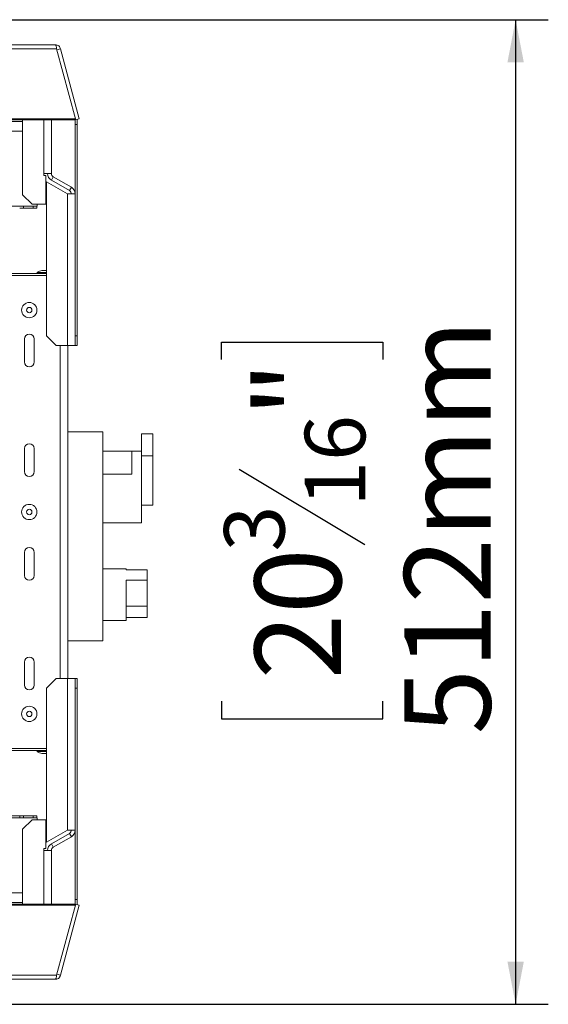
# Model space of a CAD drawing. Units: millimetres. Extents: x 135 to 5348, y 76 to 4143.
# Drawn here: x 2363 to 2686, y 725 to 1327 of the extents above; entities that cross this region are included whole.
import ezdxf

# ---------------------------------------------------------------- set-up
doc = ezdxf.new("R2010")
doc.units = ezdxf.units.MM
doc.header["$LTSCALE"] = 20
doc.layers.add('FORMAT', color=7, linetype='Continuous')
doc.styles.add('SLDTEXTSTYLE1', font='TXT', dxfattribs={"width": 0.75})
doc.dimstyles.new('SLDDIMSTYLE0', dxfattribs={"dimtxt": 52.916667, "dimasz": 26, "dimexe": 0, "dimexo": 0.0625, "dimgap": 13.229167, "dimtad": 1, "dimdec": 0, "dimlfac": 0.85, "dimrnd": 1e-09, "dimzin": 12, "dimdsep": 46, "dimtxsty": 'SLDTEXTSTYLE1', "dimsah": 1, "dimcen": 0.09, "dimadec": 0, "dimazin": 3, "dimtfac": 1, "dimtdec": 0, "dimtofl": 0, "dimtmove": 0, "dimatfit": 3, "dimfxl": 0, "dimfrac": 2, "dimtolj": 1, "dimtzin": 12, "dimarcsym": 0})

# ---------------------------------------------------------------- blocks, each defined once
blk = doc.blocks.new('_D_4')
at = {"layer": 'FORMAT'}
for p, q in [((2353.48, 1326.92), (2686.39, 1326.92)), ((2666.39, 1326.92), (2666.39, 724.57)), ((2486.33, 1118.96), (2486.33, 1129.69)), ((2486.33, 1129.69), (2585.11, 1129.69)), ((2585.11, 1129.69), (2585.11, 1118.96)), ((2497.23, 1052.04), (2574.2, 1005.86)), ((2486.33, 909.97), (2486.33, 899.24)), ((2585.11, 899.24), (2585.11, 909.97)), ((2486.33, 899.24), (2585.11, 899.24)), ((2353.48, 724.57), (2686.39, 724.57))]:
    blk.add_line(p, q, dxfattribs=at)
for points in [[(2666.39, 1326.92), (2661.39, 1300.92), (2671.39, 1300.92)], [(2666.39, 724.57), (2671.39, 750.57), (2661.39, 750.57)]]:
    blk.add_solid(points, dxfattribs=at)
at = {"layer": 'FORMAT', "attachment_point": 1, "rotation": 90, "style": 'SLDTEXTSTYLE1'}
for s, insert, char_height in [('512mm', (2598.18, 889.67), 52.917), ('"', (2506.68, 1083.69), 52.92), ('16', (2537.36, 1028.95), 37.042), ('3', (2487.97, 1001.58), 37.04), ('20', (2506.68, 923.38), 52.917)]:
    blk.add_mtext(s, dxfattribs=dict(at, insert=insert, char_height=char_height))

msp = doc.modelspace()

# ---------------------------------------------------------------- linework, layer by layer
at = {"color": 7, "linetype": 'Continuous', "lineweight": 15}
for p, q in [((488.53, 1309.19), (2385.49, 1309.19)), ((489.35, 1311.63), (2384.66, 1311.63)), ((2385.49, 1309.19), (2397.01, 1266.17)), ((2387.84, 1309.19), (2385.57, 1308.58)), ((2387.84, 1309.19), (2399.37, 1266.17)), ((2397.01, 1266.17), (477, 1266.17)), ((2397.01, 1265.56), (477, 1265.56)), ((2364.65, 1265.56), (2364.65, 1219.86)), ((2382.3, 1265.56), (2382.3, 1232.8)), ((2396.88, 1262.85), (2396.88, 1265.56)), ((2397.01, 1266.17), (2397.01, 1265.56)), ((2397.01, 1265.87), (2397.1, 1265.56)), ((2399.37, 1266.17), (2397.1, 1265.56)), ((2398.06, 1265.82), (2398.06, 1262.85)), ((2364.65, 1264.57), (2281.71, 1264.57)), ((2398.06, 1262.85), (2396.88, 1262.85)), ((2396.88, 1262.85), (2396.88, 1220.31)), ((2398.06, 1262.85), (2398.06, 1133.43)), ((2382.3, 1232.8), (2377.6, 1232.8)), ((2377.6, 1232.8), (2377.6, 1231.63)), ((2377.6, 1231.63), (2378.88, 1231.63)), ((2378.88, 1231.63), (2378.88, 1213.98)), ((2383.48, 1230.77), (2382.3, 1228.73)), ((2394.53, 1224.39), (2383.48, 1230.77)), ((2379.23, 1227.78), (2392.17, 1220.31)), ((2379.23, 1227.78), (2379.23, 1133.43)), ((2393.35, 1222.35), (2382.3, 1228.73)), ((2393.35, 1222.35), (2394.53, 1224.39)), ((2364.65, 1219.86), (2370.54, 1213.98)), ((2392.17, 1220.31), (2392.17, 1127.55)), ((2392.17, 1220.31), (2396.88, 1220.31)), ((2396.88, 1127.55), (2396.88, 1220.31)), ((2373.6, 1212.8), (2348.89, 1212.8)), ((2365.24, 1211.63), (2362.89, 1211.63)), ((2365.24, 1212.8), (2365.24, 1211.63)), ((2371.12, 1211.63), (2365.24, 1211.63)), ((2378.88, 1213.98), (2370.54, 1213.98)), ((2371.12, 1211.63), (2371.12, 1212.8)), ((2373.48, 1211.63), (2371.12, 1211.63)), ((2373.48, 1212.8), (2373.48, 1211.63)), ((2373.6, 1213.98), (2373.6, 1212.8)), ((2379.23, 1171.63), (2319.42, 1171.63)), ((2379.23, 1170.45), (2357.01, 1170.45)), ((2373.51, 1172.27), (2373.51, 1171.63)), ((2379.23, 1172.27), (2373.51, 1172.27)), ((2379.23, 1173.51), (2376.54, 1173.51)), ((2379.23, 1133.43), (2385.12, 1127.55)), ((2396.88, 1133.43), (2398.06, 1133.43)), ((2398.06, 1133.43), (2398.06, 1127.55)), ((2365.83, 1131.63), (2365.83, 1117.51)), ((2371.71, 1117.51), (2371.71, 1131.63)), ((2385.12, 1127.55), (2392.17, 1127.55)), ((2396.88, 1127.55), (2392.17, 1127.55)), ((2392.3, 1127.55), (2392.3, 923.94)), ((2398.06, 1127.55), (2396.88, 1127.55)), ((2392.3, 1074.8), (2413.84, 1074.8)), ((2413.84, 1074.8), (2413.84, 946.92)), ((2444.42, 1073.59), (2437.36, 1073.59)), ((2437.36, 1073.59), (2437.36, 1060.18)), ((2444.42, 1073.59), (2444.42, 1060.18)), ((2365.83, 1064.57), (2365.83, 1050.45)), ((2371.71, 1050.45), (2371.71, 1064.57)), ((2431.48, 1063.04), (2413.84, 1063.04)), ((2437.36, 1063.04), (2431.48, 1063.04)), ((2431.48, 1063.04), (2431.48, 1048.92)), ((2437.36, 1060.18), (2437.36, 1032.79)), ((2444.42, 1060.18), (2437.36, 1060.18)), ((2444.42, 1060.18), (2444.42, 1030)), ((2431.48, 1048.92), (2413.84, 1048.92)), ((2437.36, 1032.79), (2437.36, 1019.16)), ((2437.36, 1030), (2444.42, 1030)), ((2437.36, 1019.16), (2413.84, 1019.16)), ((2365.83, 1001.04), (2365.83, 986.92)), ((2371.71, 986.92), (2371.71, 1001.04)), ((2427.95, 991.04), (2413.84, 991.04)), ((2427.95, 991.04), (2427.95, 990.36)), ((2440.89, 990.36), (2427.95, 990.36)), ((2440.89, 990.36), (2440.89, 984.08)), ((2427.95, 984.08), (2427.95, 959.27)), ((2440.89, 984.08), (2427.95, 984.08)), ((2440.89, 984.08), (2440.89, 968.21)), ((2440.89, 968.21), (2427.95, 968.21)), ((2440.89, 968.21), (2440.89, 961.11)), ((2413.84, 959.27), (2427.95, 959.27)), ((2440.89, 961.11), (2427.95, 961.11)), ((2392.3, 946.92), (2413.84, 946.92)), ((2365.83, 933.98), (2365.83, 919.86)), ((2371.71, 919.86), (2371.71, 933.98)), ((2385.12, 923.94), (2379.23, 918.06)), ((2392.17, 923.94), (2385.12, 923.94)), ((2392.17, 923.94), (2392.17, 831.18)), ((2392.17, 923.94), (2396.88, 923.94)), ((2396.88, 923.94), (2398.06, 923.94)), ((2396.88, 831.18), (2396.88, 923.94)), ((2398.06, 923.94), (2398.06, 918.06)), ((2379.23, 918.06), (2379.23, 823.71)), ((2398.06, 918.06), (2396.88, 918.06)), ((2398.06, 918.06), (2398.06, 788.64)), ((2379.23, 879.86), (2319.42, 879.86)), ((2379.23, 881.04), (2357.01, 881.04)), ((2373.51, 879.86), (2373.51, 879.22)), ((2373.51, 879.22), (2379.23, 879.22)), ((2376.54, 877.98), (2379.23, 877.98)), ((2347.71, 839.86), (2362.89, 839.86)), ((2348.89, 838.69), (2373.6, 838.69)), ((2362.89, 838.69), (2362.89, 839.86)), ((2362.89, 839.86), (2365.24, 839.86)), ((2370.54, 837.51), (2364.65, 831.63)), ((2365.24, 839.86), (2365.24, 838.69)), ((2371.12, 839.86), (2365.24, 839.86)), ((2378.88, 837.51), (2370.54, 837.51)), ((2371.12, 838.69), (2371.12, 839.86)), ((2371.12, 839.86), (2373.48, 839.86)), ((2373.48, 839.86), (2373.48, 838.69)), ((2373.6, 837.51), (2373.6, 838.69)), ((2378.88, 819.86), (2378.88, 837.51)), ((2364.65, 831.63), (2364.65, 785.93)), ((2379.23, 823.71), (2392.17, 831.18)), ((2382.3, 822.76), (2393.35, 829.14)), ((2383.48, 820.72), (2394.53, 827.1)), ((2396.88, 831.18), (2392.17, 831.18)), ((2393.35, 829.14), (2394.53, 827.1)), ((2396.88, 831.18), (2396.88, 788.64)), ((2377.6, 819.86), (2378.88, 819.86)), ((2377.6, 818.69), (2377.6, 819.86)), ((2383.48, 820.72), (2382.3, 822.76)), ((2377.6, 818.69), (2382.3, 818.69)), ((2382.3, 818.69), (2382.3, 785.93)), ((477, 785.93), (2397.01, 785.93)), ((477, 785.32), (2397.01, 785.32)), ((2281.71, 786.92), (2364.65, 786.92)), ((2385.49, 742.3), (2397.01, 785.32)), ((2387.84, 742.3), (2399.37, 785.32)), ((2396.88, 788.64), (2398.06, 788.64)), ((2396.88, 785.93), (2396.88, 788.64)), ((2397.01, 785.32), (2397.01, 785.93)), ((2397.01, 785.62), (2397.1, 785.93)), ((2399.37, 785.32), (2397.1, 785.93)), ((2398.06, 788.64), (2398.06, 785.67)), ((2385.49, 742.3), (488.53, 742.3)), ((2387.84, 742.3), (2385.57, 742.91)), ((2384.66, 739.86), (489.35, 739.86))]:
    msp.add_line(p, q, dxfattribs=at)
at = {"color": 8, "linetype": 'Continuous', "lineweight": 15}
for p, q in [((2377.6, 1265.56), (2377.6, 1232.8)), ((2364.65, 1258.69), (2281.71, 1258.69)), ((2387.6, 1127.55), (2387.6, 923.94)), ((2377.6, 818.69), (2377.6, 785.93)), ((2281.71, 792.8), (2364.65, 792.8))]:
    msp.add_line(p, q, dxfattribs=at)
at = {"color": 7, "linetype": 'Continuous', "lineweight": 15}
for centre, radius in [((2368.77, 1149.27), 4.68), ((2368.77, 1149.27), 1.65), ((2368.77, 1025.75), 4.68), ((2368.77, 1025.75), 1.65), ((2368.77, 902.22), 4.68), ((2368.77, 902.22), 1.65)]:
    msp.add_circle(centre, radius, dxfattribs=at)
for centre, radius, start, end in [((2384.65, 1232.8), 4.71, 180, 240), ((2384.65, 1232.8), 2.35, 180, 240), ((2392.17, 1220.31), 4.71, 0, 60), ((2392.17, 1220.31), 2.35, 0, 60), ((2380.07, 1160.52), 13.46, 105.20354, 119.16448), ((2368.77, 1131.63), 2.94, 360, 180), ((2368.77, 1117.51), 2.94, 180, 360), ((2368.77, 1064.57), 2.94, 0, 180), ((2368.77, 1050.45), 2.94, 180, 0), ((2368.77, 1001.04), 2.94, 0, 180), ((2368.77, 986.92), 2.94, 180, 0), ((2368.77, 933.98), 2.94, 360, 180), ((2368.77, 919.86), 2.94, 180, 360), ((2380.07, 890.97), 13.46, 240.83552, 254.79646), ((2392.17, 831.18), 2.35, 300, 360), ((2392.17, 831.18), 4.71, 300, 360), ((2384.65, 818.69), 4.71, 120, 180), ((2384.65, 818.69), 2.35, 120, 180)]:
    msp.add_arc(centre, radius, start, end, dxfattribs=at)
for points, knots in [([(2385.49, 1309.19), (2385.44, 1309.51), (2385.35, 1310.16), (2385.16, 1310.95), (2384.93, 1311.52), (2384.75, 1311.59), (2384.66, 1311.63)], [0, 0, 0, 0, 0.23335, 0.477642, 0.733121, 1, 1, 1, 1]), ([(2384.66, 1311.63), (2385.05, 1311.59), (2385.83, 1311.51), (2386.84, 1310.89), (2387.53, 1310.08), (2387.75, 1309.45), (2387.84, 1309.19)], [0, 0, 0, 0, 0.277579, 0.545454, 0.807407, 1, 1, 1, 1]), ([(2384.66, 739.86), (2384.75, 739.9), (2384.94, 739.98), (2385.16, 740.55), (2385.35, 741.33), (2385.44, 741.99), (2385.49, 742.3)], [0, 0, 0, 0, 0.2678277, 0.5236212, 0.7675955, 1, 1, 1, 1]), ([(2387.84, 742.3), (2387.7, 741.93), (2387.42, 741.2), (2386.57, 740.4), (2385.62, 739.94), (2384.96, 739.89), (2384.66, 739.86)], [0, 0, 0, 0, 0.2753906, 0.5318206, 0.7917495, 1, 1, 1, 1])]:
    msp.add_open_spline(points, degree=3, knots=knots, dxfattribs=at)

# ---------------------------------------------------------------- dimensions: what is measured, and where the dimension line sits
at = {"layer": 'FORMAT'}
dim = msp.add_linear_dim(base=(2666.39, 724.57), p1=(2333.48, 1326.92), p2=(2333.48, 724.57), angle=90, dimstyle='SLDDIMSTYLE0', dxfattribs=at)
dim.commit()
dim.dimension.update_dxf_attribs({"geometry": '_D_4', "text_midpoint": (2666.39, 1014.46), "dimtype": 160})

doc.saveas('drawing.dxf')
